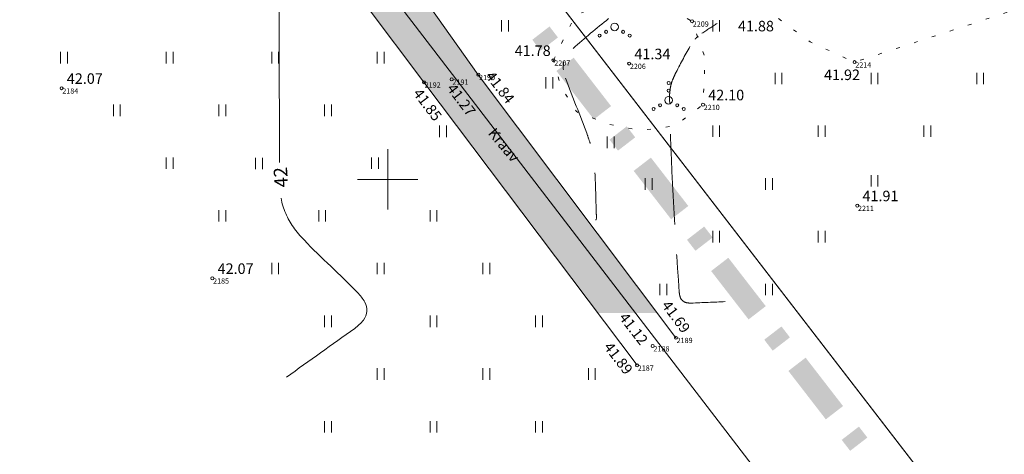
# Model space of a CAD drawing. Units: metres. Extents: x 560372 to 562120, y 6572343 to 6573674.
# Drawn here: x 561176 to 561241, y 6572782 to 6572811 of the extents above; entities that cross this region are included whole.
import ezdxf

# ---------------------------------------------------------------- set-up
doc = ezdxf.new("R2010")
doc.units = ezdxf.units.M
doc.header["$MEASUREMENT"] = 0
doc.linetypes.add('ISOPOOL', pattern=[8, 6, -2])
doc.linetypes.add('KOLVIK', pattern=[1.25, 0.25, -1])
for name, color, linetype, lineweight in [('HALJASTUS_Ном._пера__3', 3, 'Continuous', 18), ('HOONEDET_Ном._пера__141', 141, 'Continuous', 18), ('HORISONTAAL_Ном._пера__30', 30, 'Continuous', 18), ('KORGUS_Ном._пера__7', 7, 'Continuous', 18), ('Level 1_Ном._пера__30', 30, 'Continuous', 18), ('MOOTNR_Ном._пера__5', 5, 'Continuous', 18), ('PIIR_Ном._пера__75', 75, 'Continuous', 18), ('VEEKOGU_Ном._пера__161', 161, 'Continuous', 18), ('VEEKOGU_Ном._пера__4', 4, 'Continuous', 18), ('VORK_Ном._пера__7', 7, 'Continuous', 18)]:
    doc.layers.add(name, color=color, linetype=linetype, lineweight=lineweight)
doc.styles.add('СГЕНЕРИР_СТИЛЬ_1', font='txt')

msp = doc.modelspace()

# ---------------------------------------------------------------- hatches: boundary and pattern name
at = {"layer": 'HOONEDET_Ном._пера__141', "linetype": 'Continuous', "lineweight": 0, "true_color": 0xdff7ff}
msp.add_hatch(color=7, dxfattribs=at).paths.add_polyline_path([(561194.93, 6572819.038), (561195.665, 6572819.276), (561196.215, 6572819.285), (561196.867, 6572819.245), (561197.418, 6572819.064), (561206.007, 6572806.945), (561217.873, 6572791.138), (561213.916, 6572791.138), (561202.401, 6572806.447), (561194.741, 6572816.643), (561194.602, 6572817.304), (561194.544, 6572817.965), (561194.657, 6572818.482)])
at = {"layer": 'Level 1_Ном._пера__30', "linetype": 'Continuous'}
for points in [[(561211.289, 6572809.42), (561210.728, 6572810.147), (561209.587, 6572809.265), (561210.148, 6572808.539)], [(561214.811, 6572804.862), (561212.329, 6572808.075), (561211.188, 6572807.193), (561213.67, 6572803.981)], [(561216.413, 6572802.79), (561215.851, 6572803.517), (561214.71, 6572802.635), (561215.272, 6572801.909)], [(561219.934, 6572798.232), (561217.452, 6572801.444), (561216.311, 6572800.563), (561218.794, 6572797.351)], [(561221.549, 6572796.143), (561220.987, 6572796.87), (561219.846, 6572795.988), (561220.408, 6572795.262)], [(561225.07, 6572791.585), (561222.588, 6572794.797), (561221.447, 6572793.916), (561223.93, 6572790.704)], [(561225.07, 6572791.585), (561222.588, 6572794.797), (561221.447, 6572793.916), (561223.93, 6572790.704)], [(561226.672, 6572789.513), (561226.11, 6572790.239), (561224.969, 6572789.358), (561225.531, 6572788.631)], [(561230.194, 6572784.955), (561227.712, 6572788.167), (561226.571, 6572787.286), (561229.053, 6572784.073)], [(561231.808, 6572782.866), (561231.246, 6572783.592), (561230.105, 6572782.711), (561230.667, 6572781.984)]]:
    msp.add_hatch(color=256, dxfattribs=at).paths.add_polyline_path(points)

# ---------------------------------------------------------------- linework, layer by layer
at = {"layer": 'HALJASTUS_Ном._пера__3', "linetype": 'Continuous'}
for p, q in [((561207.556, 6572810.575), (561207.556, 6572809.813)), ((561208.011, 6572810.575), (561208.011, 6572809.813)), ((561221.556, 6572810.575), (561221.556, 6572809.813)), ((561222.011, 6572810.575), (561222.011, 6572809.813)), ((561178.309, 6572808.46), (561178.309, 6572807.699)), ((561178.764, 6572808.46), (561178.764, 6572807.699)), ((561185.309, 6572808.46), (561185.309, 6572807.699)), ((561185.764, 6572808.46), (561185.764, 6572807.699)), ((561192.309, 6572808.46), (561192.309, 6572807.699)), ((561192.764, 6572808.46), (561192.764, 6572807.699)), ((561199.309, 6572808.46), (561199.309, 6572807.699)), ((561199.764, 6572808.46), (561199.764, 6572807.699)), ((561210.496, 6572806.793), (561210.496, 6572806.032)), ((561210.951, 6572806.793), (561210.951, 6572806.032)), ((561225.684, 6572807.075), (561225.684, 6572806.313)), ((561226.139, 6572807.075), (561226.139, 6572806.313)), ((561232.056, 6572807.075), (561232.056, 6572806.313)), ((561232.511, 6572807.075), (561232.511, 6572806.313)), ((561239.056, 6572807.075), (561239.056, 6572806.313)), ((561239.511, 6572807.075), (561239.511, 6572806.313)), ((561181.809, 6572804.96), (561181.809, 6572804.199)), ((561182.264, 6572804.96), (561182.264, 6572804.199)), ((561188.809, 6572804.96), (561188.809, 6572804.199)), ((561189.264, 6572804.96), (561189.264, 6572804.199)), ((561195.809, 6572804.96), (561195.809, 6572804.199)), ((561196.264, 6572804.96), (561196.264, 6572804.199)), ((561203.438, 6572803.567), (561203.438, 6572802.806)), ((561203.893, 6572803.567), (561203.893, 6572802.806)), ((561221.556, 6572803.575), (561221.556, 6572802.813)), ((561222.011, 6572803.575), (561222.011, 6572802.813)), ((561228.556, 6572803.575), (561228.556, 6572802.813)), ((561229.011, 6572803.575), (561229.011, 6572802.813)), ((561235.556, 6572803.575), (561235.556, 6572802.813)), ((561236.011, 6572803.575), (561236.011, 6572802.813)), ((561214.556, 6572802.842), (561214.556, 6572802.081)), ((561215.011, 6572802.842), (561215.011, 6572802.081)), ((561185.309, 6572801.46), (561185.309, 6572800.699)), ((561185.764, 6572801.46), (561185.764, 6572800.699)), ((561191.236, 6572801.439), (561191.236, 6572800.678)), ((561191.691, 6572801.439), (561191.691, 6572800.678)), ((561198.928, 6572801.46), (561198.928, 6572800.699)), ((561199.383, 6572801.46), (561199.383, 6572800.699)), ((561232.056, 6572800.278), (561232.056, 6572799.517)), ((561232.511, 6572800.278), (561232.511, 6572799.517)), ((561217.072, 6572800.075), (561217.072, 6572799.313)), ((561217.527, 6572800.075), (561217.527, 6572799.313)), ((561225.056, 6572800.075), (561225.056, 6572799.313)), ((561225.511, 6572800.075), (561225.511, 6572799.313)), ((561188.809, 6572797.96), (561188.809, 6572797.199)), ((561189.264, 6572797.96), (561189.264, 6572797.199)), ((561195.423, 6572797.96), (561195.423, 6572797.199)), ((561195.878, 6572797.96), (561195.878, 6572797.199)), ((561202.809, 6572797.96), (561202.809, 6572797.199)), ((561203.264, 6572797.96), (561203.264, 6572797.199)), ((561221.556, 6572796.575), (561221.556, 6572795.813)), ((561222.011, 6572796.575), (561222.011, 6572795.813)), ((561228.556, 6572796.575), (561228.556, 6572795.813)), ((561229.011, 6572796.575), (561229.011, 6572795.813)), ((561192.309, 6572794.46), (561192.309, 6572793.699)), ((561192.764, 6572794.46), (561192.764, 6572793.699)), ((561199.309, 6572794.46), (561199.309, 6572793.699)), ((561199.764, 6572794.46), (561199.764, 6572793.699)), ((561206.309, 6572794.46), (561206.309, 6572793.699)), ((561206.764, 6572794.46), (561206.764, 6572793.699)), ((561218.056, 6572793.075), (561218.056, 6572792.313)), ((561218.511, 6572793.075), (561218.511, 6572792.313)), ((561225.056, 6572793.075), (561225.056, 6572792.313)), ((561225.511, 6572793.075), (561225.511, 6572792.313)), ((561195.809, 6572790.96), (561195.809, 6572790.199)), ((561196.264, 6572790.96), (561196.264, 6572790.199)), ((561202.809, 6572790.96), (561202.809, 6572790.199)), ((561203.264, 6572790.96), (561203.264, 6572790.199)), ((561209.809, 6572790.96), (561209.809, 6572790.199)), ((561210.264, 6572790.96), (561210.264, 6572790.199)), ((561199.309, 6572787.46), (561199.309, 6572786.699)), ((561199.764, 6572787.46), (561199.764, 6572786.699)), ((561206.309, 6572787.46), (561206.309, 6572786.699)), ((561206.764, 6572787.46), (561206.764, 6572786.699)), ((561213.309, 6572787.46), (561213.309, 6572786.699)), ((561213.764, 6572787.46), (561213.764, 6572786.699)), ((561195.809, 6572783.96), (561195.809, 6572783.199)), ((561196.264, 6572783.96), (561196.264, 6572783.199)), ((561202.809, 6572783.96), (561202.809, 6572783.199)), ((561203.264, 6572783.96), (561203.264, 6572783.199)), ((561209.809, 6572783.96), (561209.809, 6572783.199)), ((561210.264, 6572783.96), (561210.264, 6572783.199))]:
    msp.add_line(p, q, dxfattribs=at)
at = {"layer": 'HALJASTUS_Ном._пера__3', "linetype": 'KOLVIK', "flags": 128}
msp.add_lwpolyline([(561223.045, 6572814.74), (561225.52, 6572810.967), (561228.018, 6572809.122), (561230.957, 6572807.78), (561245.025, 6572812.377), (561252.428, 6572815.167), (561253.539, 6572820.316), (561252.822, 6572826.368), (561251.31, 6572832.736)], dxfattribs=at)
msp.add_lwpolyline([(561210.992, 6572807.901), (561212.406, 6572810.834), (561214.934, 6572812.011), (561217.952, 6572811.702), (561220.18, 6572810.494), (561221.045, 6572808.076), (561220.905, 6572804.958), (561219.046, 6572803.55), (561216.782, 6572803.248), (561214.618, 6572803.663), (561212.519, 6572804.494), (561211.501, 6572806.13)], close=True, dxfattribs=at)
at = {"layer": 'HALJASTUS_Ном._пера__3', "linetype": 'Continuous'}
for centre, radius in [((561215.047, 6572810.117), 0.25), ((561214.047, 6572809.542), 0.1), ((561214.482, 6572809.792), 0.1), ((561215.612, 6572809.792), 0.1), ((561216.047, 6572809.542), 0.1), ((561218.631, 6572806.398), 0.1), ((561218.631, 6572805.248), 0.25), ((561218.631, 6572805.898), 0.1), ((561218.066, 6572804.923), 0.1), ((561219.196, 6572804.923), 0.1), ((561217.631, 6572804.673), 0.1), ((561219.631, 6572804.673), 0.1)]:
    msp.add_circle(centre, radius, dxfattribs=at)
at = {"layer": 'HORISONTAAL_Ном._пера__30', "linetype": 'Continuous'}
for points, knots in [([(561192.824, 6572801.11), (561192.813, 6572805.229), (561192.802, 6572809.349), (561192.79, 6572813.468), (561192.79, 6572813.595), (561192.778, 6572813.721), (561192.762, 6572813.847), (561192.746, 6572813.97), (561192.716, 6572814.09), (561192.678, 6572814.208), (561192.641, 6572814.327), (561192.597, 6572814.442), (561192.539, 6572814.552), (561192.48, 6572814.665), (561192.416, 6572814.774), (561192.345, 6572814.88), (561191.947, 6572815.474), (561191.542, 6572816.058), (561191.121, 6572816.636)], [0, 0, 0, 0, 1, 1, 1, 2, 2, 2, 3, 3, 3, 4, 4, 4, 5, 5, 5, 6, 6, 6, 6]), ([(561193.287, 6572786.878), (561194.795, 6572787.956), (561196.304, 6572789.034), (561197.813, 6572790.112), (561198.029, 6572790.267), (561198.211, 6572790.435), (561198.39, 6572790.665), (561198.529, 6572790.844), (561198.596, 6572791.047), (561198.614, 6572791.245), (561198.632, 6572791.444), (561198.596, 6572791.663), (561198.484, 6572791.854), (561198.339, 6572792.099), (561198.186, 6572792.297), (561198, 6572792.491), (561196.844, 6572793.694), (561195.593, 6572794.769), (561194.456, 6572795.979), (561194.204, 6572796.247), (561193.967, 6572796.522), (561193.746, 6572796.82), (561193.534, 6572797.106), (561193.376, 6572797.416), (561193.238, 6572797.746), (561193.099, 6572798.075), (561192.965, 6572798.406), (561192.932, 6572798.756)], [0, 0, 0, 0, 1, 1, 1, 2, 2, 2, 3, 3, 3, 4, 4, 4, 5, 5, 5, 6, 6, 6, 7, 7, 7, 8, 8, 8, 9, 9, 9, 9])]:
    msp.add_open_spline(points, degree=3, knots=knots, dxfattribs=at)
at = {"layer": 'HORISONTAAL_Ном._пера__30', "linetype": 'ISOPOOL'}
for points in [[(561214.652, 6572810.668), (561213.839, 6572810.034), (561213.064, 6572809.374), (561212.291, 6572808.689)], [(561220.837, 6572809.693), (561221.17, 6572809.924), (561221.52, 6572810.127), (561221.855, 6572810.356)], [(561220.384, 6572809.31), (561220.451, 6572809.383), (561220.52, 6572809.452), (561220.597, 6572809.514)], [(561211.686, 6572807.795), (561211.641, 6572807.625), (561211.621, 6572807.449), (561211.647, 6572807.28)]]:
    msp.add_open_spline(points, degree=3, dxfattribs=at)
for points, knots in [([(561222.388, 6572791.884), (561221.634, 6572791.852), (561220.879, 6572791.82), (561220.125, 6572791.788), (561220.014, 6572791.783), (561219.903, 6572791.798), (561219.793, 6572791.821), (561219.701, 6572791.84), (561219.624, 6572791.885), (561219.55, 6572791.953), (561219.476, 6572792.02), (561219.425, 6572792.093), (561219.397, 6572792.182), (561219.363, 6572792.291), (561219.341, 6572792.399), (561219.333, 6572792.51), (561219.029, 6572796.78), (561218.765, 6572801.049), (561218.694, 6572805.323), (561218.692, 6572805.469), (561218.692, 6572805.615), (561218.701, 6572805.761), (561218.71, 6572805.905), (561218.734, 6572806.046), (561218.766, 6572806.187), (561218.797, 6572806.328), (561218.835, 6572806.466), (561218.889, 6572806.601), (561218.943, 6572806.737), (561219.003, 6572806.87), (561219.069, 6572807.001), (561219.382, 6572807.617), (561219.705, 6572808.223), (561220.043, 6572808.826)], [0, 0, 0, 0, 1, 1, 1, 2, 2, 2, 3, 3, 3, 4, 4, 4, 5, 5, 5, 6, 6, 6, 7, 7, 7, 8, 8, 8, 9, 9, 9, 10, 10, 10, 11, 11, 11, 11]), ([(561211.784, 6572806.721), (561212.245, 6572805.463), (561212.773, 6572804.252), (561213.221, 6572803), (561213.294, 6572802.793), (561213.367, 6572802.586), (561213.432, 6572802.376)], [0, 0, 0, 0, 1, 1, 1, 2, 2, 2, 2]), ([(561213.74, 6572800.442), (561213.788, 6572799.561), (561213.803, 6572798.679), (561213.825, 6572797.797), (561213.829, 6572797.625), (561213.886, 6572797.427), (561213.793, 6572797.283)], [0, 0, 0, 0, 1, 1, 1, 2, 2, 2, 2])]:
    msp.add_open_spline(points, degree=3, knots=knots, dxfattribs=at)
at = {"layer": 'KORGUS_Ном._пера__7', "linetype": 'Continuous'}
for centre in [(561220.18, 6572810.494), (561210.992, 6572807.901), (561216.008, 6572807.684), (561230.957, 6572807.78), (561206.007, 6572806.945), (561178.37, 6572806.049), (561202.401, 6572806.447), (561204.245, 6572806.637), (561220.905, 6572804.958), (561231.134, 6572798.259), (561188.369, 6572793.436), (561219.108, 6572789.493), (561217.571, 6572788.938), (561216.532, 6572787.66)]:
    msp.add_circle(centre, 0.1, dxfattribs=at)
at = {"layer": 'PIIR_Ном._пера__75', "linetype": 'Continuous', "flags": 128}
for points in [[(561135.53, 6572910.16), (561176.17, 6572932.6), (561346.75, 6573012.36), (561373.9, 6573026.63), (561386.79, 6573034.75), (561389.63, 6573036.54), (561535.49, 6572837.5), (561604.28, 6572743.07), (561686.59, 6572626.7), (561547.17, 6572522.82), (561475.01, 6572469.41), (561468.65, 6572477.67)], [(560947.75, 6572937.93), (560949.6, 6572936.16), (560999.49, 6572887.98), (561047.11, 6572843.52), (561126.14, 6572908.92), (561134.61, 6572897.88), (561394.08, 6572559.35), (561461.13, 6572472.19), (561467.53, 6572463.87), (561406.78, 6572418.91), (561303.65, 6572342.9), (561298.51, 6572353.93), (561180.2, 6572504.56), (561006.99, 6572719.42), (560904.49, 6572847.52), (560929.71, 6572899.82)], [(561467.53, 6572463.87), (561461.13, 6572472.19), (561394.08, 6572559.35), (561134.61, 6572897.88), (561126.14, 6572908.92), (561135.53, 6572910.16), (561475.01, 6572469.41)]]:
    msp.add_lwpolyline(points, close=True, dxfattribs=at)
at = {"layer": 'VEEKOGU_Ном._пера__161', "linetype": 'Continuous', "flags": 128}
msp.add_lwpolyline([(561216.532, 6572787.66), (561202.401, 6572806.447), (561194.741, 6572816.643), (561194.604, 6572817.277), (561194.544, 6572817.965), (561194.657, 6572818.482), (561194.93, 6572819.038), (561195.665, 6572819.276), (561196.215, 6572819.285), (561196.86, 6572819.234), (561197.418, 6572819.064), (561206.007, 6572806.945), (561219.108, 6572789.493)], dxfattribs=at)
at = {"layer": 'VORK_Ном._пера__7', "linetype": 'Continuous'}
for p, q in [((561200, 6572802), (561200, 6572798)), ((561198, 6572800), (561202, 6572800))]:
    msp.add_line(p, q, dxfattribs=at)

# ---------------------------------------------------------------- texts
at = {"layer": 'HORISONTAAL_Ном._пера__30', "linetype": 'Continuous', "insert": (561192.955, 6572799.462), "char_height": 0.9, "attachment_point": 4, "rotation": 93.59595, "style": 'СГЕНЕРИР_СТИЛЬ_1'}
msp.add_mtext('\\A1;{\\fArial|b0|i0|c204|p34;42}', dxfattribs=at)
at = {"layer": 'KORGUS_Ном._пера__7', "linetype": 'Continuous', "char_height": 0.7, "attachment_point": 7, "style": 'СГЕНЕРИР_СТИЛЬ_1'}
for s, insert in [('\\A1;{\\fArial|b0|i0|c204|p34;41.88}', (561223.225, 6572809.824)), ('\\A1;{\\fArial|b0|i0|c204|p34;41.78}', (561208.42, 6572808.19)), ('\\A1;{\\fArial|b0|i0|c204|p34;41.34}', (561216.358, 6572807.972)), ('\\A1;{\\fArial|b0|i0|c204|p34;42.07}', (561178.72, 6572806.338)), ('\\A1;{\\fArial|b0|i0|c204|p34;41.92}', (561228.934, 6572806.59)), ('\\A1;{\\fArial|b0|i0|c204|p34;42.10}', (561221.255, 6572805.247)), ('\\A1;{\\fArial|b0|i0|c204|p34;41.91}', (561231.484, 6572798.548)), ('\\A1;{\\fArial|b0|i0|c204|p34;42.07}', (561188.719, 6572793.725))]:
    msp.add_mtext(s, dxfattribs=dict(at, insert=insert))
for s, insert, rotation in [('\\A1;{\\fArial|b0|i0|c204|p34;41.84}', (561206.45, 6572806.844), 307.63668), ('\\A1;{\\fArial|b0|i0|c204|p34;41.27}', (561203.884, 6572806.023), 307.10517), ('\\A1;{\\fArial|b0|i0|c204|p34;41.85}', (561201.644, 6572805.698), 307.14653), ('\\A1;{\\fArial|b0|i0|c204|p34;41.69}', (561218.127, 6572791.636), 306.59638), ('\\A1;{\\fArial|b0|i0|c204|p34;41.12}', (561215.297, 6572790.819), 307.71206), ('\\A1;{\\fArial|b0|i0|c204|p34;41.89}', (561214.29, 6572788.862), 307.52612)]:
    msp.add_mtext(s, dxfattribs=dict(at, insert=insert, rotation=rotation))
at = {"layer": 'MOOTNR_Ном._пера__5', "linetype": 'Continuous', "char_height": 0.35, "attachment_point": 1, "style": 'СГЕНЕРИР_СТИЛЬ_1'}
for s, insert in [('\\A1;{\\fArial|b0|i0|c204|p34;2209}', (561220.23, 6572810.487)), ('\\A1;{\\fArial|b0|i0|c204|p34;2207}', (561211.042, 6572807.894)), ('\\A1;{\\fArial|b0|i0|c204|p34;2206}', (561216.058, 6572807.677)), ('\\A1;{\\fArial|b0|i0|c204|p34;2214}', (561231.007, 6572807.773)), ('\\A1;{\\fArial|b0|i0|c204|p34;2190}', (561206.057, 6572806.938)), ('\\A1;{\\fArial|b0|i0|c204|p34;2192}', (561202.451, 6572806.44)), ('\\A1;{\\fArial|b0|i0|c204|p34;2191}', (561204.295, 6572806.63)), ('\\A1;{\\fArial|b0|i0|c204|p34;2184}', (561178.42, 6572806.042)), ('\\A1;{\\fArial|b0|i0|c204|p34;2210}', (561220.955, 6572804.951)), ('\\A1;{\\fArial|b0|i0|c204|p34;2211}', (561231.184, 6572798.252)), ('\\A1;{\\fArial|b0|i0|c204|p34;2185}', (561188.419, 6572793.429)), ('\\A1;{\\fArial|b0|i0|c204|p34;2189}', (561219.158, 6572789.486)), ('\\A1;{\\fArial|b0|i0|c204|p34;2188}', (561217.621, 6572788.931)), ('\\A1;{\\fArial|b0|i0|c204|p34;2187}', (561216.582, 6572787.653))]:
    msp.add_mtext(s, dxfattribs=dict(at, insert=insert))
at = {"layer": 'VEEKOGU_Ном._пера__4', "linetype": 'Continuous', "insert": (561206.877, 6572803.263), "char_height": 0.7, "attachment_point": 4, "rotation": 309.92552, "style": 'СГЕНЕРИР_СТИЛЬ_1'}
msp.add_mtext('\\A1;{\\fArial|b0|i0|c204|p34;Kraav}', dxfattribs=at)

doc.saveas('drawing.dxf')
